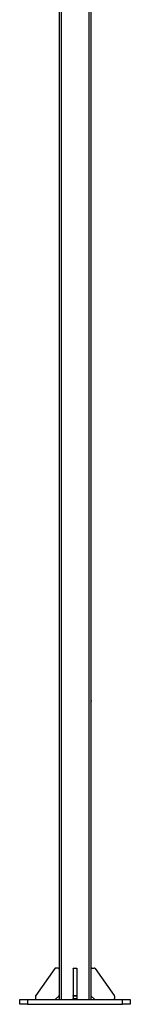
# Model space of a CAD drawing. Units: millimetres. Extents: x 53 to 154, y 35 to 236.
# Drawn here: x 124 to 136, y 35 to 136 of the extents above; entities that cross this region are included whole.
import ezdxf

# ---------------------------------------------------------------- set-up
doc = ezdxf.new("R2010")
doc.units = ezdxf.units.MM

msp = doc.modelspace()

# ---------------------------------------------------------------- linework, layer by layer
at = {"color": 7, "linetype": 'Continuous', "lineweight": 25}
for p, q in [((128.42, 227.18), (128.42, 35.98)), ((128.62, 227.18), (128.62, 35.98)), ((131.42, 227.18), (131.42, 35.98)), ((131.62, 227.18), (131.62, 35.98)), ((131.62, 66.88), (131.64, 66.88)), ((131.64, 66.8), (131.62, 66.8)), ((131.64, 66.88), (131.64, 66.8)), ((131.64, 66.8), (131.64, 65.96)), ((131.67, 66.42), (131.67, 66.34)), ((131.62, 65.96), (131.64, 65.96)), ((131.64, 65.88), (131.62, 65.88)), ((131.64, 65.96), (131.64, 65.88)), ((127.99, 39.13), (126.04, 36.41)), ((128.3, 39.18), (128.08, 39.18)), ((129.82, 39.18), (130.22, 39.18)), ((129.82, 39.13), (129.82, 39.18)), ((130.22, 39.13), (129.82, 39.13)), ((129.82, 39.13), (129.82, 36.41)), ((130.22, 39.18), (130.22, 39.13)), ((130.22, 39.13), (130.22, 36.41)), ((131.74, 39.18), (131.96, 39.18)), ((132.06, 39.13), (134, 36.41)), ((126.02, 36.34), (126.02, 36.1)), ((128.06, 36.02), (128.39, 36.34)), ((129.82, 36.41), (130.22, 36.41)), ((129.82, 36.34), (129.82, 36.41)), ((130.22, 36.34), (129.82, 36.34)), ((129.82, 36.34), (129.82, 36.1)), ((129.82, 36.1), (130.22, 36.1)), ((129.82, 35.98), (129.82, 36.1)), ((130.22, 36.41), (130.22, 36.34)), ((130.22, 36.34), (130.22, 36.1)), ((130.22, 36.1), (130.22, 35.98)), ((131.66, 36.34), (131.99, 36.02)), ((134.02, 36.34), (134.02, 36.1)), ((124.42, 35.5), (124.42, 35.98)), ((124.42, 35.98), (125.22, 35.98)), ((125.22, 35.5), (124.42, 35.5)), ((125.22, 35.98), (125.22, 35.5)), ((125.22, 35.98), (134.82, 35.98)), ((125.22, 35.5), (134.82, 35.5)), ((134.82, 35.5), (134.82, 35.98)), ((134.82, 35.98), (135.62, 35.98)), ((135.62, 35.5), (134.82, 35.5)), ((135.62, 35.98), (135.62, 35.5))]:
    msp.add_line(p, q, dxfattribs=at)
for centre, radius, start, end in [((131.45, 66.38), 0.225, 10.2418, 34.6784), ((131.45, 66.38), 0.225, 325.3216, 349.7582), ((128.08, 39.06), 0.12, 90, 144.4623), ((128.3, 39.06), 0.12, 0, 90), ((131.74, 39.06), 0.12, 90, 180), ((131.96, 39.06), 0.12, 35.5377, 90), ((126.14, 36.34), 0.12, 144.4623, 180), ((126.14, 36.1), 0.12, 180, 270), ((128.3, 36.43), 0.12, 315, 0), ((131.74, 36.43), 0.12, 180, 225), ((133.9, 36.1), 0.12, 270, 0), ((133.9, 36.34), 0.12, 0, 35.5377), ((127.97, 36.1), 0.12, 270, 315), ((132.07, 36.1), 0.12, 225, 270)]:
    msp.add_arc(centre, radius, start, end, dxfattribs=at)

doc.saveas('drawing.dxf')
